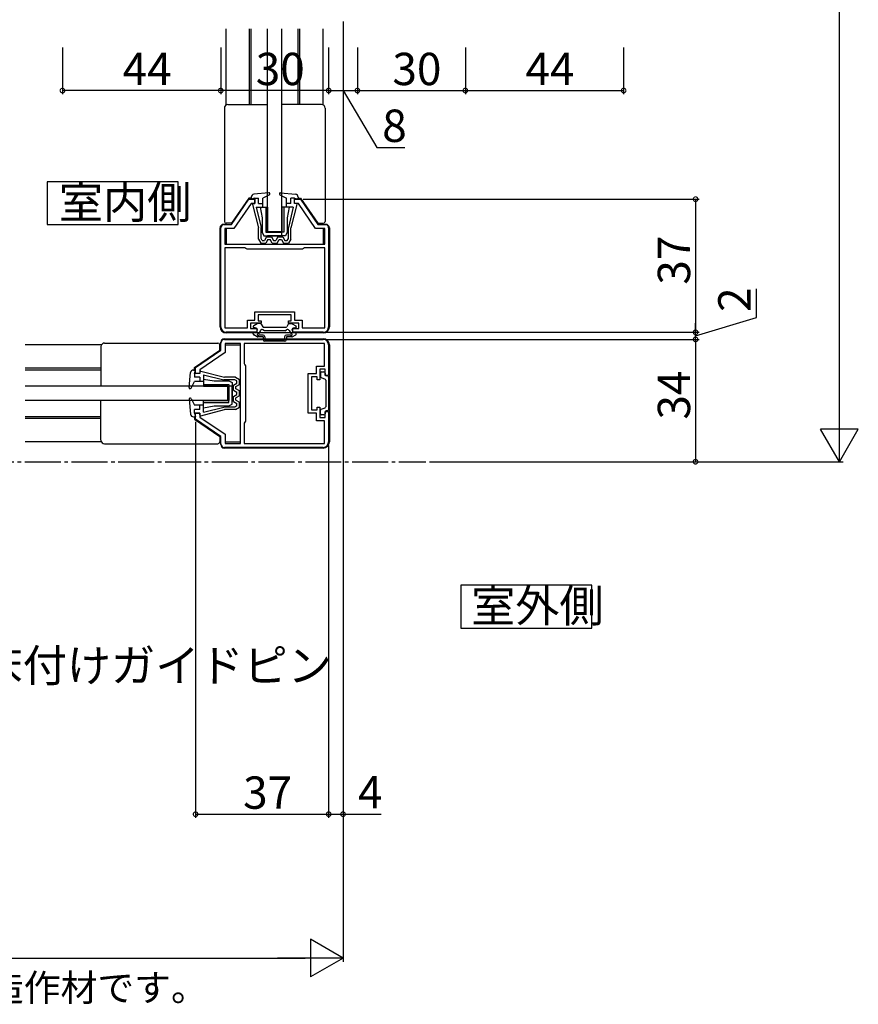
# Model space of a CAD drawing. Extents: x 0 to 990, y 0 to 1595.
# Drawn here: x 455 to 688, y 775 to 1049 of the extents above; entities that cross this region are included whole.
import ezdxf

# ---------------------------------------------------------------- set-up
doc = ezdxf.new("R2010")
doc.units = 0
doc.linetypes.add('YCENTER_1', pattern=[13, 10, -1, 1, -1])
for name, color, linetype in [('USER1', 3, 'CONTINUOUS'), ('YKK_11', 7, 'CONTINUOUS'), ('YKK_12', 2, 'CONTINUOUS'), ('YKK_13', 4, 'CONTINUOUS'), ('YKK_D', 6, 'CONTINUOUS')]:
    doc.layers.add(name, color=color, linetype=linetype)
doc.styles.get("Standard").update_dxf_attribs({"font": 'txt', "bigfont": 'BIGFONT'})

msp = doc.modelspace()

# ---------------------------------------------------------------- linework, layer by layer
at = {"layer": 'USER1', "linetype": 'Continuous'}
for p, q in [((462.322911, 1004.009509), (462.322911, 992.109509)), ((498.749591, 1004.009509), (462.322911, 1004.009509)), ((498.749591, 992.109509), (498.749591, 1004.009509)), ((462.322911, 992.109509), (498.749591, 992.109509)), ((577.350706, 891.835439), (577.350706, 879.935439)), ((613.777385, 891.835439), (577.350706, 891.835439)), ((613.777385, 879.935439), (613.777385, 891.835439)), ((577.350706, 879.935439), (613.777385, 879.935439))]:
    msp.add_line(p, q, dxfattribs=at)
at = {"layer": 'YKK_11', "color": 0, "linetype": 'ByBlock', "lineweight": -2}
for p, q in [((513.609053, 992.191096), (518.409053, 999.191096)), ((518.409053, 999.191096), (520.109053, 999.191096)), ((520.109053, 999.191096), (520.109053, 997.991096)), ((531.109053, 997.991096), (531.109053, 999.191096)), ((531.109053, 999.191096), (532.809053, 999.191096)), ((532.809053, 999.191096), (537.609053, 992.191096)), ((519.041219, 997.991096), (514.24122, 990.991096)), ((520.109053, 997.991096), (519.041219, 997.991096)), ((532.176887, 997.991096), (531.109053, 997.991096)), ((536.976886, 990.991096), (532.176887, 997.991096)), ((510.609053, 963.691096), (510.609053, 991.191096)), ((511.609053, 992.191096), (513.609053, 992.191096)), ((514.24122, 990.991096), (511.709053, 990.991096)), ((511.709053, 990.991096), (511.709053, 986.691096)), ((539.509053, 990.991096), (536.976886, 990.991096)), ((537.609053, 992.191096), (539.609053, 992.191096)), ((539.509053, 986.691096), (539.509053, 990.991096)), ((540.609053, 991.191096), (540.609053, 963.691096)), ((511.709053, 986.691096), (539.509053, 986.691096)), ((511.709053, 985.691096), (511.709053, 963.391096)), ((517.343368, 985.691096), (511.709053, 985.691096)), ((511.709053, 985.691096), (511.709053, 963.391096)), ((517.62621, 985.491096), (517.343368, 985.691096)), ((533.874738, 985.691096), (533.591896, 985.491096)), ((539.509053, 985.691096), (533.874738, 985.691096)), ((539.509053, 963.391096), (539.509053, 985.691096)), ((517.909053, 985.291096), (517.62621, 985.491096)), ((533.309053, 985.291096), (517.909053, 985.291096)), ((533.591896, 985.491096), (533.309053, 985.291096)), ((520.109053, 965.591096), (520.109053, 967.891096)), ((520.109053, 967.891096), (531.109053, 967.891096)), ((525.609053, 966.991096), (521.009053, 966.991096)), ((521.009053, 966.991096), (521.009053, 965.391096)), ((530.209053, 966.991096), (525.609053, 966.991096)), ((530.209053, 965.391096), (530.209053, 966.991096)), ((531.109053, 967.891096), (531.109053, 965.591096)), ((518.009053, 963.391096), (518.009053, 965.591096)), ((518.009053, 965.591096), (520.109053, 965.591096)), ((521.809053, 964.691096), (518.909053, 964.691096)), ((518.909053, 964.691096), (518.909053, 963.191096)), ((521.009053, 965.391096), (521.809053, 965.391096)), ((521.809053, 965.391096), (521.809053, 964.691096)), ((529.409053, 964.691096), (529.409053, 965.391096)), ((529.409053, 965.391096), (530.209053, 965.391096)), ((532.309053, 964.691096), (529.409053, 964.691096)), ((531.109053, 965.591096), (533.209053, 965.591096)), ((532.309053, 963.191096), (532.309053, 964.691096)), ((533.209053, 965.591096), (533.209053, 963.391096)), ((511.709053, 963.391096), (518.009053, 963.391096)), ((520.609053, 962.191096), (512.109053, 962.191096)), ((518.909053, 963.191096), (520.609053, 963.191096)), ((520.609053, 963.191096), (520.609053, 962.191096)), ((530.609053, 962.191096), (530.609053, 963.191096)), ((530.609053, 963.191096), (532.309053, 963.191096)), ((539.109053, 962.191096), (530.609053, 962.191096)), ((533.209053, 963.391096), (539.509053, 963.391096)), ((510.609053, 957.191096), (510.609053, 959.191096)), ((511.609053, 960.191096), (539.109053, 960.191096)), ((516.109053, 959.091096), (511.809053, 959.091096)), ((511.809053, 959.091096), (511.809053, 956.558929)), ((516.109053, 931.291096), (516.109053, 959.091096)), ((539.409053, 959.091096), (517.109053, 959.091096)), ((517.109053, 959.091096), (517.109053, 953.456781)), ((539.409053, 952.791096), (539.409053, 959.091096)), ((540.609053, 958.691096), (540.609053, 950.191096)), ((503.609053, 952.391096), (510.609053, 957.191096)), ((511.809053, 956.558929), (504.809053, 951.75893)), ((517.109053, 953.456781), (517.309053, 953.173939)), ((517.309053, 953.173939), (517.509053, 952.891096)), ((517.509053, 952.891096), (517.509053, 937.491096)), ((537.209053, 950.691096), (537.209053, 952.791096)), ((537.209053, 952.791096), (539.409053, 952.791096)), ((503.609053, 950.691096), (503.609053, 952.391096)), ((504.809053, 950.691096), (503.609053, 950.691096)), ((504.809053, 951.75893), (504.809053, 950.691096)), ((534.909053, 939.691096), (534.909053, 950.691096)), ((534.909053, 950.691096), (537.209053, 950.691096)), ((539.609053, 951.891096), (538.109053, 951.891096)), ((538.109053, 951.891096), (538.109053, 948.991096)), ((539.609053, 950.191096), (539.609053, 951.891096)), ((540.609053, 950.191096), (539.609053, 950.191096)), ((537.409053, 949.791096), (535.809053, 949.791096)), ((535.809053, 949.791096), (535.809053, 945.191096)), ((537.409053, 948.991096), (537.409053, 949.791096)), ((538.109053, 948.991096), (537.409053, 948.991096)), ((535.809053, 945.191096), (535.809053, 940.591096)), ((503.609053, 937.991096), (503.609053, 939.691096)), ((503.609053, 939.691096), (504.809053, 939.691096)), ((504.809053, 939.691096), (504.809053, 938.623262)), ((537.209053, 939.691096), (534.909053, 939.691096)), ((535.809053, 940.591096), (537.409053, 940.591096)), ((537.209053, 937.591096), (537.209053, 939.691096)), ((537.409053, 940.591096), (537.409053, 941.391096)), ((537.409053, 941.391096), (538.109053, 941.391096)), ((538.109053, 941.391096), (538.109053, 938.491096)), ((539.609053, 938.491096), (539.609053, 940.191096)), ((539.609053, 940.191096), (540.609053, 940.191096)), ((540.609053, 940.191096), (540.609053, 931.691096)), ((510.609053, 933.191096), (503.609053, 937.991096)), ((504.809053, 938.623262), (511.809053, 933.823263)), ((517.309053, 937.208253), (517.109053, 936.925411)), ((517.109053, 936.925411), (517.109053, 931.291096)), ((517.509053, 937.491096), (517.309053, 937.208253)), ((539.409053, 937.591096), (537.209053, 937.591096)), ((538.109053, 938.491096), (539.609053, 938.491096)), ((539.409053, 931.291096), (539.409053, 937.591096)), ((511.809053, 933.823263), (511.809053, 931.291096)), ((510.609053, 931.191096), (510.609053, 933.191096)), ((511.809053, 931.291096), (516.109053, 931.291096)), ((517.109053, 931.291096), (539.409053, 931.291096)), ((517.109053, 931.291096), (539.409053, 931.291096)), ((539.109053, 930.191096), (511.609053, 930.191096))]:
    msp.add_line(p, q, dxfattribs=at)
for centre, radius, start, end in [((511.609053, 991.191096), 1, 90.000009, 179.999991), ((539.609053, 991.191096), 1, 0.000009, 89.999991), ((512.109053, 963.691096), 1.5, 180.000009, 269.999991), ((539.109053, 963.691096), 1.5, 270.000009, 359.999991), ((511.609053, 959.191096), 1, 90.000009, 179.999991), ((539.109053, 958.691096), 1.5, 0.000009, 89.999991), ((511.609053, 931.191096), 1, 180.000009, 269.999991), ((539.109053, 931.691096), 1.5, 270.000009, 359.999991)]:
    msp.add_arc(centre, radius, start, end, dxfattribs=at)
at = {"layer": 'YKK_12'}
for p, q in [((512.109066, 1025.357135), (512.109066, 1046.591098)), ((518.609049, 1025.491099), (518.609049, 1046.591099)), ((519.109049, 1025.491099), (519.109049, 1046.591099)), ((532.109049, 1025.4911), (532.109049, 1046.591099)), ((532.609049, 1025.4911), (532.609049, 1046.591099)), ((539.109073, 1025.357111), (539.109073, 1046.5911)), ((518.609049, 999.191093), (518.609049, 999.491097)), ((532.109049, 999.191093), (532.109049, 999.491097)), ((532.609049, 999.191093), (532.609049, 999.491097)), ((512.109066, 992.191093), (512.109066, 992.491096)), ((539.109073, 992.191093), (539.109073, 992.491098))]:
    msp.add_line(p, q, dxfattribs=at)
at = {"layer": 'YKK_12', "linetype": 'Continuous'}
for p, q in [((512.109066, 990.991096), (512.109066, 986.691096)), ((539.109073, 990.991096), (539.109073, 986.691096)), ((477.443034, 958.691116), (456.208993, 958.691116)), ((510.609056, 958.691116), (510.309053, 958.691116)), ((511.809053, 958.691116), (516.109053, 958.691116)), ((477.30905, 952.191092), (456.20901, 952.191092)), ((477.30905, 951.691092), (456.209012, 951.691092)), ((503.609056, 952.191092), (503.309053, 952.191092)), ((477.30905, 938.691092), (456.209046, 938.691092)), ((477.30905, 938.191092), (456.209047, 938.191092)), ((503.609056, 938.691092), (503.309053, 938.691092)), ((503.609056, 938.191092), (503.309053, 938.191092)), ((477.44302, 931.691108), (456.209065, 931.691108)), ((510.609056, 931.691108), (510.309053, 931.691108)), ((511.809053, 931.691108), (516.109053, 931.691108))]:
    msp.add_line(p, q, dxfattribs=at)
at = {"layer": 'YKK_12', "linetype": 'YCENTER_1'}
msp.add_line((261.124653, 926.191096), (567.609087, 926.191096), dxfattribs=at)
at = {"layer": 'YKK_13'}
for p, q in [((523.609052, 990.191093), (523.609052, 1046.591099)), ((527.609052, 990.191093), (527.609052, 1046.591099))]:
    msp.add_line(p, q, dxfattribs=at)
at = {"layer": 'YKK_13', "linetype": 'Continuous'}
for p, q in [((511.609047, 1024.491099), (511.609049, 992.991096)), ((512.609047, 1025.491099), (523.609047, 1025.491099)), ((538.609047, 1025.4911), (527.609047, 1025.4911)), ((539.609047, 1024.4911), (539.609049, 992.991098)), ((518.406364, 999.491097), (513.606368, 992.491096)), ((519.109048, 999.491097), (518.406364, 999.491097)), ((519.109049, 999.768805), (519.109049, 999.191096)), ((520.109049, 999.491096), (519.109049, 999.191096)), ((523.9785, 1000.989537), (519.827586, 1000.564646)), ((520.109049, 997.991097), (520.109049, 999.491096)), ((520.109049, 999.491096), (521.109049, 999.491096)), ((521.109049, 997.991097), (521.109049, 999.491096)), ((524.144912, 1000.423624), (522.309049, 999.491096)), ((522.309049, 996.991096), (522.309049, 999.491096)), ((526.929377, 1000.79965), (527.100495, 1000.970768)), ((527.073186, 1000.423624), (528.909049, 999.491096)), ((527.239597, 1000.989537), (531.390512, 1000.564646)), ((528.909049, 996.991096), (528.909049, 999.491096)), ((530.109049, 997.991097), (530.109049, 999.491096)), ((531.109049, 999.491096), (530.109049, 999.491096)), ((531.109049, 999.491096), (532.109049, 999.191096)), ((531.109049, 997.991097), (531.109049, 999.491096)), ((532.109048, 999.491097), (532.811733, 999.491097)), ((532.109049, 999.768805), (532.109049, 999.191096)), ((532.811733, 999.491097), (537.611729, 992.491098)), ((519.415417, 997.741029), (521.109049, 991.191096)), ((519.609049, 997.991096), (520.109049, 997.991096)), ((520.433895, 996.991096), (522.309049, 996.991096)), ((520.433895, 996.991096), (521.809049, 991.315044)), ((521.109049, 997.991096), (522.309049, 997.991096)), ((521.609052, 996.991096), (522.109052, 993.991096)), ((521.609052, 996.991096), (523.609052, 996.991096)), ((523.109052, 996.991096), (523.109052, 989.991096)), ((523.609052, 996.991096), (523.609052, 989.991096)), ((529.609052, 996.991096), (527.609052, 996.991096)), ((527.609052, 996.991096), (527.609052, 989.991096)), ((528.109052, 996.991096), (528.109052, 989.991096)), ((530.109049, 997.991096), (528.909049, 997.991096)), ((530.784203, 996.991096), (528.909049, 996.991096)), ((529.609052, 996.991096), (529.109052, 993.991096)), ((530.784203, 996.991096), (529.409049, 991.315044)), ((530.060521, 997.991096), (530.109049, 998.039624)), ((531.80268, 997.741029), (530.109049, 991.191096)), ((531.609049, 997.991096), (531.109049, 997.991096)), ((522.109052, 993.991096), (522.109052, 989.991096)), ((529.109052, 993.991096), (529.109052, 989.991096)), ((510.409052, 963.691096), (510.409052, 991.191096)), ((511.409052, 992.191096), (511.909052, 992.191096)), ((513.606368, 992.491096), (512.109049, 992.491096)), ((521.109049, 988.096096), (521.109049, 991.191096)), ((521.809049, 988.286712), (521.809049, 991.325904)), ((529.409049, 988.286712), (529.409049, 991.315044)), ((530.109049, 988.096096), (530.109049, 991.191096)), ((537.611729, 992.491098), (539.109049, 992.491098)), ((539.309052, 992.191096), (539.809052, 992.191096)), ((540.809052, 991.191096), (540.809052, 963.691096)), ((522.159411, 987.691096), (521.809049, 988.286712)), ((522.109052, 989.991096), (522.609052, 988.991096)), ((522.609052, 988.991096), (527.609052, 988.991096)), ((523.332254, 988.691096), (522.754904, 987.691096)), ((523.109052, 989.991096), (527.609052, 989.991096)), ((523.332254, 988.691096), (524.735844, 988.691096)), ((523.609052, 990.191093), (527.609052, 990.191093)), ((528.109052, 989.991096), (523.609052, 989.991096)), ((528.609052, 988.991096), (523.609052, 988.991096)), ((524.735844, 988.691096), (525.313194, 987.691096)), ((526.482254, 988.691096), (525.904904, 987.691096)), ((526.482254, 988.691096), (527.885844, 988.691096)), ((527.609052, 988.991096), (527.609052, 989.991096)), ((527.885844, 988.691096), (528.463194, 987.691096)), ((529.109052, 989.991096), (528.609052, 988.991096)), ((529.058687, 987.691096), (529.409049, 988.286712)), ((521.109049, 988.096096), (521.759049, 986.991096)), ((521.759049, 986.991096), (523.159049, 986.991096)), ((522.159411, 987.691096), (522.754904, 987.691096)), ((523.736399, 987.991096), (523.159049, 986.991096)), ((523.736399, 987.991096), (524.331699, 987.991096)), ((524.909049, 986.991096), (524.331699, 987.991096)), ((524.909049, 986.991096), (526.309049, 986.991096)), ((525.313194, 987.691096), (525.904904, 987.691096)), ((526.309049, 986.991096), (526.886399, 987.991096)), ((526.886399, 987.991096), (527.481699, 987.991096)), ((527.481699, 987.991096), (528.059049, 986.991096)), ((528.059049, 986.991096), (529.459049, 986.991096)), ((528.463194, 987.691096), (529.058687, 987.691096)), ((530.109049, 988.096096), (529.459049, 986.991096)), ((519.609052, 963.72507), (519.609052, 963.591096)), ((520.739437, 964.550903), (519.759052, 963.984878)), ((521.608497, 964.591096), (520.889437, 964.591096)), ((521.868305, 964.441096), (522.27245, 963.741096)), ((529.3498, 964.441096), (528.945655, 963.741096)), ((529.609608, 964.591096), (530.328668, 964.591096)), ((530.478668, 964.550903), (531.459052, 963.984878)), ((531.609052, 963.72507), (531.609052, 963.591096)), ((539.109052, 961.991096), (512.109052, 961.991096)), ((519.609052, 961.757121), (519.609052, 961.991096)), ((520.739437, 960.931288), (519.759052, 961.497314)), ((520.209052, 963.391096), (519.809052, 963.391096)), ((520.209052, 962.191096), (519.809052, 962.191096)), ((522.359052, 960.891096), (520.889437, 960.891096)), ((521.633155, 962.69265), (521.078152, 961.731357)), ((522.359052, 961.391096), (521.238181, 961.391096)), ((522.809052, 962.591096), (522.316168, 962.875663)), ((522.359052, 960.891096), (522.359052, 960.191096)), ((522.532258, 963.591096), (528.685847, 963.591096)), ((528.409052, 962.591096), (522.809052, 962.591096)), ((522.859052, 960.891096), (522.859052, 960.191096)), ((528.359052, 960.891096), (528.359052, 960.191096)), ((528.409052, 962.591096), (528.901937, 962.875663)), ((529.979924, 961.391096), (528.859052, 961.391096)), ((528.859052, 960.891096), (528.859052, 960.191096)), ((530.328668, 960.891096), (528.859052, 960.891096)), ((529.58495, 962.69265), (530.139953, 961.731357)), ((530.478668, 960.931288), (531.459052, 961.497314)), ((531.009052, 963.391096), (531.409052, 963.391096)), ((531.009052, 962.191096), (531.409052, 962.191096)), ((531.609052, 961.757121), (531.609052, 961.991096)), ((477.30905, 958.1911), (477.30905, 947.1911)), ((478.30905, 959.1911), (509.809053, 959.1911)), ((510.309053, 957.193781), (510.309053, 958.6911)), ((510.609053, 958.891095), (510.609053, 959.391095)), ((511.609053, 960.391095), (539.109053, 960.391095)), ((528.359052, 960.191096), (522.859052, 960.191096)), ((528.359052, 959.691096), (522.859052, 959.691096)), ((540.809053, 958.691095), (540.809053, 931.691095)), ((503.309053, 952.393785), (510.309053, 957.193781)), ((501.810612, 946.82164), (502.235503, 950.972555)), ((503.031344, 951.691092), (503.609053, 951.691092)), ((503.309053, 951.6911), (503.309053, 952.393785)), ((503.309053, 950.691092), (503.609053, 951.691092)), ((503.309053, 950.691092), (503.309053, 949.691092)), ((504.809052, 950.691092), (503.309053, 950.691092)), ((504.809053, 951.191092), (504.809053, 950.691092)), ((505.059121, 951.384723), (511.609053, 949.691092)), ((505.809053, 950.366246), (505.809053, 948.491092)), ((505.809053, 950.366246), (511.485105, 948.991092)), ((538.309053, 950.841096), (538.309053, 949.894206)), ((538.609053, 951.141096), (539.309053, 951.141096)), ((539.609053, 950.841096), (539.609053, 950.341096)), ((540.309053, 950.041096), (539.909053, 950.041096)), ((512.609056, 947.191095), (456.209024, 947.191095)), ((502.376525, 946.655229), (503.309053, 948.491092)), ((504.809052, 949.691092), (503.309053, 949.691092)), ((505.809053, 948.491092), (503.309053, 948.491092)), ((504.809053, 949.642564), (504.760525, 949.691092)), ((504.809053, 949.691092), (504.809053, 948.491092)), ((505.809053, 949.191095), (508.809053, 948.691095)), ((505.809053, 949.191095), (505.809053, 947.191095)), ((505.809053, 947.691095), (512.809053, 947.691095)), ((505.809053, 947.191095), (512.809053, 947.191095)), ((508.809053, 948.691095), (512.809053, 948.691095)), ((514.513437, 948.991092), (511.485105, 948.991092)), ((514.704053, 949.691092), (511.609053, 949.691092)), ((512.609056, 943.191095), (512.609056, 947.191095)), ((512.809053, 948.691095), (513.809053, 948.191095)), ((512.809053, 947.691095), (512.809053, 943.191095)), ((513.809053, 947.191095), (512.809053, 947.191095)), ((512.809053, 942.691095), (512.809053, 947.191095)), ((513.809053, 948.191095), (513.809053, 943.191095)), ((513.809053, 942.191095), (513.809053, 947.191095)), ((514.109053, 947.467887), (515.109053, 948.045237)), ((514.109053, 946.064297), (514.109053, 947.467887)), ((515.109053, 948.64073), (514.513437, 948.991092)), ((514.704053, 949.691092), (515.809053, 949.041092)), ((514.809053, 947.063741), (515.809053, 947.641092)), ((515.109053, 948.045237), (515.109053, 948.64073)), ((515.809053, 947.641092), (515.809053, 949.041092)), ((538.497636, 949.615663), (539.620471, 949.166529)), ((539.809053, 948.887986), (539.809053, 941.494206)), ((540.609053, 949.741096), (540.609053, 940.641096)), ((502.000499, 946.51142), (501.829381, 946.682538)), ((514.109053, 946.064297), (515.109053, 945.486947)), ((514.109053, 944.317887), (515.109053, 944.895237)), ((514.809053, 946.468442), (514.809053, 947.063741)), ((515.809053, 945.891092), (514.809053, 946.468442)), ((515.809053, 944.491092), (514.809053, 943.913742)), ((515.109053, 944.895237), (515.109053, 945.486947)), ((515.809053, 944.491092), (515.809053, 945.891092)), ((512.609056, 943.191095), (456.209034, 943.191095)), ((477.30905, 932.1911), (477.30905, 943.1911)), ((501.810612, 943.560543), (502.235503, 939.409629)), ((502.376525, 943.726954), (503.309053, 941.891092)), ((505.809053, 941.891092), (503.309053, 941.891092)), ((504.809053, 940.691092), (504.809053, 941.891092)), ((505.809053, 943.191095), (512.809053, 943.191095)), ((505.809053, 941.191095), (505.809053, 943.191095)), ((505.809053, 942.691095), (512.809053, 942.691095)), ((505.809053, 940.015938), (505.809053, 941.891092)), ((512.809053, 941.691095), (513.809053, 942.191095)), ((514.109053, 942.914297), (514.109053, 944.317887)), ((514.109053, 942.914297), (515.109053, 942.336947)), ((515.109053, 941.741454), (514.513437, 941.391092)), ((514.809053, 943.318442), (514.809053, 943.913742)), ((514.809053, 943.318442), (515.809053, 942.741092)), ((515.109053, 941.741454), (515.109053, 942.336947)), ((515.809053, 941.341092), (515.809053, 942.741092)), ((504.809052, 940.691092), (503.309053, 940.691092)), ((503.309053, 939.691092), (503.309053, 940.691092)), ((504.809052, 939.691092), (503.309053, 939.691092)), ((503.309053, 939.691092), (503.609053, 938.691092)), ((504.809053, 939.191092), (504.809053, 939.691092)), ((505.059121, 938.99746), (511.609053, 940.691092)), ((505.809053, 941.191095), (508.809053, 941.691095)), ((505.809053, 940.015938), (511.485105, 941.391092)), ((508.809053, 941.691095), (512.809053, 941.691095)), ((514.513437, 941.391092), (511.474245, 941.391092)), ((514.704053, 940.691092), (511.609053, 940.691092)), ((514.704053, 940.691092), (515.809053, 941.341092)), ((538.309053, 939.541096), (538.309053, 940.487986)), ((538.497636, 940.766529), (539.620471, 941.215663)), ((539.309053, 939.241096), (538.609053, 939.241096)), ((539.609053, 940.041096), (539.609053, 939.541096)), ((540.309053, 940.341096), (539.909053, 940.341096)), ((503.031344, 938.691092), (503.609053, 938.691092)), ((503.309053, 938.6911), (503.309053, 937.988416)), ((503.309053, 937.988416), (510.309053, 933.18842)), ((478.30905, 931.1911), (509.809053, 931.1911)), ((510.309053, 933.18842), (510.309053, 931.6911)), ((510.609053, 930.991095), (510.609053, 931.491095)), ((539.109053, 929.991095), (511.609053, 929.991095))]:
    msp.add_line(p, q, dxfattribs=at)
for centre, radius, start, end in [((512.609047, 1024.491099), 1, 90.000003, 180.000003), ((538.609047, 1024.4911), 1, 0.000003, 90.000003), ((519.909049, 999.768805), 0.8, 95.844482, 180), ((524.009049, 1000.691096), 0.3, 296.928328, 95.844482), ((527.209049, 1000.691096), 0.3, 84.155518, 243.071672), ((531.309049, 999.768805), 0.8, 0, 84.155518), ((519.609049, 997.791096), 0.2, 90, 200.082314), ((531.609049, 997.791096), 0.2, 339.917686, 90), ((511.409052, 991.191096), 1, 90, 180), ((512.109049, 992.991096), 0.5, 180.000003, 270.000003), ((539.109049, 992.991098), 0.5, 270.000003, 0.000003), ((539.809052, 991.191096), 1, 0, 90), ((512.109052, 963.691096), 1.7, 180, 270), ((519.909052, 963.72507), 0.3, 120, 180), ((520.889437, 964.291096), 0.3, 90, 120), ((521.608497, 964.291096), 0.3, 30, 90), ((522.532258, 963.891096), 0.3, 210, 270), ((528.685847, 963.891096), 0.3, 270, 330), ((529.609608, 964.291096), 0.3, 90, 150), ((530.328668, 964.291096), 0.3, 60, 90), ((531.309052, 963.72507), 0.3, 0, 60), ((539.109052, 963.691096), 1.7, 270, 0), ((519.809052, 963.591096), 0.2, 180, 270), ((519.809052, 961.991096), 0.2, 90, 180), ((519.909052, 961.757121), 0.3, 180, 240), ((520.209052, 962.791096), 0.6, 270, 90), ((520.889437, 961.191096), 0.3, 240, 270), ((521.009052, 961.491096), 0.25, 73.954677, 336.421822), ((522.066168, 962.44265), 0.5, 60, 150), ((522.359052, 960.891096), 0.5, 0, 90), ((528.859052, 960.891096), 0.5, 90, 180), ((529.151937, 962.44265), 0.5, 30, 120), ((530.209052, 961.491096), 0.25, 203.578178, 106.045323), ((530.328668, 961.191096), 0.3, 270, 300), ((531.009052, 962.791096), 0.6, 90, 270), ((531.409052, 963.591096), 0.2, 270, 0), ((531.409052, 961.991096), 0.2, 0, 90), ((531.309052, 961.757121), 0.3, 300, 0), ((478.30905, 958.1911), 1, 90, 180), ((509.809053, 958.6911), 0.5, 0, 90), ((511.609053, 959.391095), 1, 90, 180), ((522.859052, 960.191096), 0.5, 180, 270), ((528.359052, 960.191096), 0.5, 270, 0), ((539.109053, 958.691095), 1.7, 0, 90), ((503.031344, 950.891092), 0.8, 90, 174.155518), ((505.009053, 951.191092), 0.2, 69.917686, 180), ((538.609053, 950.841096), 0.3, 90, 180), ((539.309053, 950.841096), 0.3, 0, 90), ((539.909053, 950.341096), 0.3, 180, 270), ((540.309053, 949.741096), 0.3, 0, 90), ((538.609053, 949.894206), 0.3, 180, 248.198591), ((539.509053, 948.887986), 0.3, 0, 68.198591), ((502.109053, 946.791092), 0.3, 174.155518, 333.071672), ((502.109053, 943.591092), 0.3, 26.928328, 185.844482), ((503.031344, 939.491092), 0.8, 185.844482, 270), ((505.009053, 939.191092), 0.2, 180, 290.082314), ((538.609053, 940.487986), 0.3, 111.801409, 180), ((538.609053, 939.541096), 0.3, 180, 270), ((539.309053, 939.541096), 0.3, 270, 0), ((539.909053, 940.041096), 0.3, 90, 180), ((539.509053, 941.494206), 0.3, 291.801409, 0), ((540.309053, 940.641096), 0.3, 270, 0), ((478.30905, 932.1911), 1, 180, 270), ((509.809053, 931.6911), 0.5, 270, 0), ((511.609053, 930.991095), 1, 180, 270), ((539.109053, 931.691095), 1.7, 270, 0)]:
    msp.add_arc(centre, radius, start, end, dxfattribs=at)
at = {"layer": 'YKK_D'}
for p, q in [((682.609052, 936.691096), (682.609052, 1192.691101)), ((544.609052, 1048.5911), (544.609052, 827.191095)), ((466.609052, 1041.391096), (466.609052, 1028.391096)), ((510.609053, 1041.391096), (510.609053, 1028.391096)), ((510.609053, 1041.391096), (510.609053, 1028.391096)), ((540.609053, 1041.391096), (540.609053, 1028.391096)), ((540.609053, 1041.391096), (540.609053, 1028.391096)), ((548.609053, 1041.391096), (548.609053, 1028.391096)), ((548.609053, 1041.391096), (548.609053, 1028.391096)), ((578.609053, 1041.391096), (578.609053, 1028.391096)), ((578.609053, 1041.391096), (578.609053, 1028.391096)), ((622.609052, 1041.391096), (622.609052, 1028.391096)), ((510.609053, 1029.391096), (466.609052, 1029.391096)), ((540.609053, 1029.391096), (510.609053, 1029.391096)), ((540.609053, 1029.391096), (548.609053, 1029.391096)), ((544.609053, 1029.391096), (553.994887, 1013.600437)), ((548.609053, 1029.391096), (578.609053, 1029.391096)), ((578.609053, 1029.391096), (622.609052, 1029.391096)), ((553.994887, 1013.600437), (561.794887, 1013.600437)), ((533.54565, 999.191096), (643.609052, 999.191096)), ((642.609052, 999.191096), (642.609052, 962.191324)), ((659.509052, 966.261096), (659.509052, 974.261096)), ((642.609052, 961.191096), (659.509052, 966.261096)), ((642.609052, 962.191096), (642.609052, 964.741096)), ((539.963191, 962.191096), (643.609052, 962.191096)), ((642.609052, 960.191096), (642.609052, 962.191096)), ((642.609052, 960.191096), (642.609052, 962.191096)), ((540.109053, 960.191096), (643.609052, 960.191096)), ((581.809054, 960.191111), (643.609052, 960.191111)), ((642.609052, 960.191111), (642.609052, 926.191096)), ((642.609052, 960.191096), (642.609052, 957.641096)), ((503.609053, 937.254499), (503.609053, 827.191095)), ((540.609053, 930.691096), (540.609053, 827.191095)), ((568.609087, 926.191096), (683.609052, 926.191096)), ((544.609052, 910.483036), (544.609052, 787.191095)), ((503.609053, 828.191095), (540.609053, 828.191095)), ((540.609053, 828.191095), (544.609052, 828.191095)), ((544.609052, 828.191095), (555.159052, 828.191095)), ((310.109049, 788.191095), (534.109052, 788.191095))]:
    msp.add_line(p, q, dxfattribs=at)
at = {"layer": 'YKK_D', "lineweight": -2}
for p, q in [((682.609052, 926.191096), (682.609052, 944.37763)), ((682.609052, 926.191096), (677.359052, 935.284363)), ((687.859052, 935.284363), (677.359052, 935.284363)), ((682.609052, 926.191096), (687.859052, 935.284363)), ((544.609052, 788.191095), (535.515785, 793.441095)), ((535.515785, 793.441095), (535.515785, 782.941095)), ((544.609052, 788.191095), (526.422519, 788.191095)), ((544.609052, 788.191095), (535.515785, 782.941095))]:
    msp.add_line(p, q, dxfattribs=at)
at = {"layer": 'YKK_D', "linetype": 'ByBlock', "const_width": 1.275}
for points in [[(466.768427, 1029.391096, 1), (466.449677, 1029.391096, 1)], [(510.449678, 1029.391096, 1), (510.768428, 1029.391096, 1)], [(510.768428, 1029.391096, 1), (510.449678, 1029.391096, 1)], [(540.768428, 1029.391096, 1), (540.449678, 1029.391096, 1)], [(540.449678, 1029.391096, 1), (540.768428, 1029.391096, 1)], [(548.768428, 1029.391096, 1), (548.449678, 1029.391096, 1)], [(548.449678, 1029.391096, 1), (548.768428, 1029.391096, 1)], [(578.449678, 1029.391096, 1), (578.768428, 1029.391096, 1)], [(578.768428, 1029.391096, 1), (578.449678, 1029.391096, 1)], [(622.449677, 1029.391096, 1), (622.768427, 1029.391096, 1)], [(642.609052, 999.031721, 1), (642.609052, 999.350471, 1)], [(642.609052, 962.350699, 1), (642.609052, 962.031949, 1)], [(642.609052, 960.031736, 1), (642.609052, 960.350486, 1)], [(642.609052, 960.031721, 1), (642.609052, 960.350471, 1)], [(642.609052, 926.350471, 1), (642.609052, 926.031721, 1)], [(503.768428, 828.191095, 1), (503.449678, 828.191095, 1)], [(540.449678, 828.191095, 1), (540.768428, 828.191095, 1)], [(544.449677, 828.191095, 1), (544.768427, 828.191095, 1)]]:
    msp.add_lwpolyline(points, format="xyb", close=True, dxfattribs=at)

# ---------------------------------------------------------------- texts
at = {"layer": 'USER1'}
for s, height, p in [('室内側', 9, (465.591827, 993.809509)), ('室外側', 9, (580.203148, 881.635439)), ('※たて枠はオプションの専用造作材です。', 7.5, (312.593404, 776.210319))]:
    msp.add_text(s, height=height, dxfattribs=at).set_placement(p)
at = {"layer": 'YKK_D'}
for s, p in [('44', (483.329053, 1030.891096)), ('30', (520.329053, 1030.891096)), ('30', (558.329053, 1030.891096)), ('44', (595.329053, 1030.891096)), ('8', (555.494887, 1015.100437)), ('床付けガイドピン', (443.269665, 865.034743)), ('37', (516.829053, 829.691095)), ('4', (548.759052, 829.791095))]:
    msp.add_text(s, height=9, dxfattribs=at).set_placement(p)
for s, p in [('37', (641.109052, 975.41121)), ('2', (657.909052, 967.861096)), ('34', (641.109052, 937.911103))]:
    msp.add_text(s, height=9, rotation=90, dxfattribs=at).set_placement(p)

doc.saveas('drawing.dxf')
